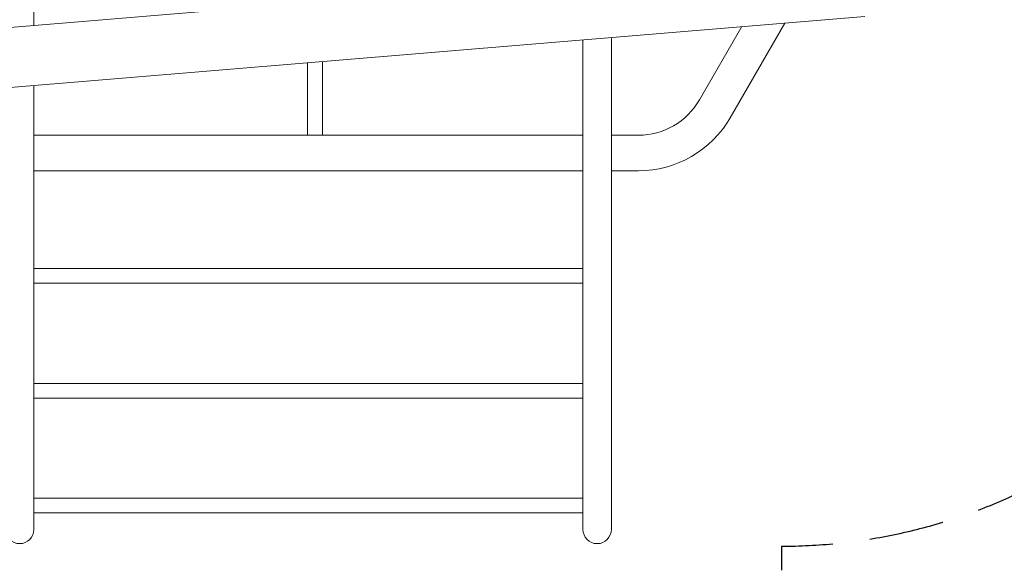
# Model space of a CAD drawing. Units: millimetres. Extents: x -1803 to 3288, y -2970 to 2580.
# Drawn here: x 457 to 2128, y -1159 to -234 of the extents above; entities that cross this region are included whole.
import ezdxf

# ---------------------------------------------------------------- set-up
doc = ezdxf.new("R2010")
doc.units = ezdxf.units.MM
doc.header["$LTSCALE"] = 20
doc.linetypes.add('HIDDEN', pattern=[9.525, 6.35, -3.175])
for name, color, linetype in [('2d', 230, 'Continuous'), ('ASTMF3101-SafetyZone', 64, 'HIDDEN'), ('EN16630-SafetyZone', 97, 'HIDDEN')]:
    doc.layers.add(name, color=color, linetype=linetype)

msp = doc.modelspace()

# ---------------------------------------------------------------- linework, layer by layer
at = {"layer": '2d', "lineweight": 0}
for p, q in [((481.2, -38), (481.2, -243.6)), ((-1314, -392.8), (1883.1, -127.2)), ((-1309.2, -494.4), (1891.5, -228.4)), ((1610.7, -370), (1682.4, -245.8)), ((1662.9, -400.2), (1755.6, -239.7)), ((1461.2, -264.2), (1461.2, -1098.1)), ((1412.9, -1098.1), (1412.9, -268.2)), ((945.7, -430), (945.7, -307)), ((970.7, -430), (970.7, -304.9)), ((481.2, -345.6), (481.2, -1098.1)), ((481.2, -430), (1412.9, -430)), ((1461.2, -430), (1506.9, -430)), ((481.2, -490.3), (1412.9, -490.3)), ((1461.2, -490.3), (1506.9, -490.3)), ((481.2, -655.8), (1412.9, -655.8)), ((481.2, -680.8), (1412.9, -680.8)), ((481.2, -850.6), (1412.9, -850.6)), ((481.2, -875.6), (1412.9, -875.6)), ((481.2, -1045.3), (1412.9, -1045.3)), ((481.2, -1070.3), (1412.9, -1070.3))]:
    msp.add_line(p, q, dxfattribs=at)
for centre, radius, start, end in [((1506.9, -310.1), 119.8, 270, 330), ((1506.9, -310.1), 180.1, 270, 330), ((457, -1098.1), 24.2, 180, 0), ((1437, -1098.1), 24.2, 180, 0)]:
    msp.add_arc(centre, radius, start, end, dxfattribs=at)
at = {"layer": 'ASTMF3101-SafetyZone', "flags": 128}
msp.add_lwpolyline([(1750, 1127.2, -0.414214), (2688.2, 189), (2688.2, -189, -0.414214), (1750, -1127.2), (1750, -2970.3), (-1750, -2970.3), (-1750, 2579.9), (1750, 2579.9)], format="xyb", close=True, dxfattribs=at)
at = {"layer": 'EN16630-SafetyZone', "flags": 128}
msp.add_lwpolyline([(1750, -1727.2), (1750, -2730), (-1750, -2730), (-1750, 2180), (1750, 2180), (1750, 1727.2, -0.414214), (3288.2, 189), (3288.2, -189, -0.414214)], format="xyb", close=True, dxfattribs=at)

doc.saveas('drawing.dxf')
